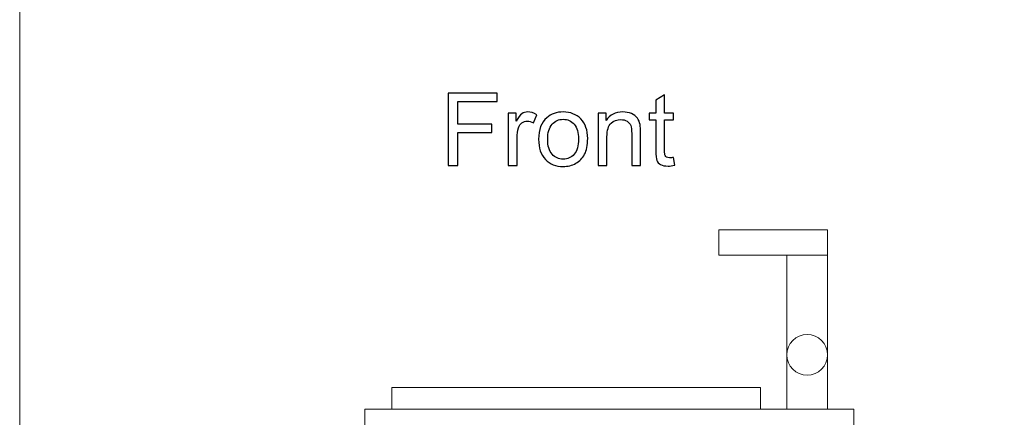
# Model space of a CAD drawing. Units: millimetres. Extents: x -2250 to 2250, y -2400 to 2400.
# Drawn here: x -2250 to -1163, y 243 to 682 of the extents above; entities that cross this region are included whole.
import ezdxf

# ---------------------------------------------------------------- set-up
doc = ezdxf.new("R2010")
doc.units = ezdxf.units.MM
doc.header["$MEASUREMENT"] = 0
doc.layers.add('layer 1', color=7, linetype='Continuous')

msp = doc.modelspace()

# ---------------------------------------------------------------- linework, layer by layer
at = {"layer": 'layer 1', "color": 250, "lineweight": 20}
for points in [[(-2250.0373, -2400.0666), (2249.9627, -2400.0666), (2249.9627, 2399.9334), (-2250.0373, 2399.9334), (-2250.0373, -2400.0666)], [(-1478.1185, 421.6441), (-1358.1185, 421.6441), (-1358.1185, 449.6441), (-1478.1185, 449.6441), (-1478.1185, 421.6441)], [(-1403.1185, 251.6441), (-1358.1185, 251.6441), (-1358.1185, 421.6441), (-1403.1185, 421.6441), (-1403.1185, 251.6441)], [(-1839.1185, 251.6441), (-1432.1185, 251.6441), (-1432.1185, 275.6441), (-1839.1185, 275.6441), (-1839.1185, 251.6441)]]:
    msp.add_lwpolyline(points, close=True, dxfattribs=at)
at = {"layer": 'layer 1', "color": 250, "lineweight": 9}
msp.add_lwpolyline([(-1869.1188, 233.6441), (-1329.1188, 233.6441), (-1329.1188, 251.6441), (-1869.1188, 251.6441), (-1869.1188, 233.6441)], close=True, dxfattribs=at)
at = {"layer": 'layer 1', "color": 250, "lineweight": 20}
msp.add_ellipse((-1380.6185, 311.645), major_axis=(0, 22.5), ratio=1, dxfattribs=at)
at = {"layer": 'layer 1', "color": 250}
for points, knots in [([(-1776.798, 521.0318), (-1776.798, 521.0318), (-1776.798, 600.8264), (-1776.798, 600.8264), (-1776.798, 600.8264), (-1722.9701, 600.8264), (-1722.9701, 600.8264), (-1722.9701, 600.8264), (-1722.9701, 591.465), (-1722.9701, 591.465), (-1722.9701, 591.465), (-1766.2107, 591.465), (-1766.2107, 591.465), (-1766.2107, 591.465), (-1766.2107, 566.6128), (-1766.2107, 566.6128), (-1766.2107, 566.6128), (-1728.7652, 566.6128), (-1728.7652, 566.6128), (-1728.7652, 566.6128), (-1728.7652, 557.2514), (-1728.7652, 557.2514), (-1728.7652, 557.2514), (-1766.2107, 557.2514), (-1766.2107, 557.2514), (-1766.2107, 557.2514), (-1766.2107, 521.0318), (-1766.2107, 521.0318), (-1766.2107, 521.0318), (-1776.798, 521.0318), (-1776.798, 521.0318)], [0, 0, 0, 0, 0.1, 0.1, 0.1, 0.2, 0.2, 0.2, 0.3, 0.3, 0.3, 0.4, 0.4, 0.4, 0.5, 0.5, 0.5, 0.6, 0.6, 0.6, 0.7, 0.7, 0.7, 0.8, 0.8, 0.8, 0.9, 0.9, 0.9, 1, 1, 1, 1]), ([(-1528.1456, 529.7802), (-1528.1456, 529.7802), (-1526.8083, 521.1247), (-1526.8083, 521.1247), (-1529.5573, 520.5489), (-1532.0276, 520.2517), (-1534.1822, 520.2517), (-1537.7299, 520.2517), (-1540.4789, 520.8089), (-1542.4477, 521.9419), (-1544.398, 523.075), (-1545.7725, 524.5423), (-1546.5712, 526.3812), (-1547.3699, 528.22), (-1547.76, 532.0834), (-1547.76, 537.9714), (-1547.76, 537.9714), (-1547.76, 571.2935), (-1547.76, 571.2935), (-1547.76, 571.2935), (-1555.0039, 571.2935), (-1555.0039, 571.2935), (-1555.0039, 571.2935), (-1555.0039, 578.8718), (-1555.0039, 578.8718), (-1555.0039, 578.8718), (-1547.76, 578.8718), (-1547.76, 578.8718), (-1547.76, 578.8718), (-1547.76, 593.1739), (-1547.76, 593.1739), (-1547.76, 593.1739), (-1537.9528, 599.0619), (-1537.9528, 599.0619), (-1537.9528, 599.0619), (-1537.9528, 578.8718), (-1537.9528, 578.8718), (-1537.9528, 578.8718), (-1528.1456, 578.8718), (-1528.1456, 578.8718), (-1528.1456, 578.8718), (-1528.1456, 571.2935), (-1528.1456, 571.2935), (-1528.1456, 571.2935), (-1537.9528, 571.2935), (-1537.9528, 571.2935), (-1537.9528, 571.2935), (-1537.9528, 537.4142), (-1537.9528, 537.4142), (-1537.9528, 534.6095), (-1537.7856, 532.8078), (-1537.4327, 532.0091), (-1537.0984, 531.2104), (-1536.5412, 530.5789), (-1535.761, 530.096), (-1534.9809, 529.6316), (-1533.8665, 529.3902), (-1532.4177, 529.3902), (-1531.3404, 529.3902), (-1529.9102, 529.5202), (-1528.1456, 529.7802)], [0, 0, 0, 0, 0.05, 0.05, 0.05, 0.1, 0.1, 0.1, 0.15, 0.15, 0.15, 0.2, 0.2, 0.2, 0.25, 0.25, 0.25, 0.3, 0.3, 0.3, 0.35, 0.35, 0.35, 0.4, 0.4, 0.4, 0.45, 0.45, 0.45, 0.5, 0.5, 0.5, 0.55, 0.55, 0.55, 0.6, 0.6, 0.6, 0.65, 0.65, 0.65, 0.7, 0.7, 0.7, 0.75, 0.75, 0.75, 0.8, 0.8, 0.8, 0.85, 0.85, 0.85, 0.9, 0.9, 0.9, 0.95, 0.95, 0.95, 1, 1, 1, 1]), ([(-1710.6183, 521.0318), (-1710.6183, 521.0318), (-1710.6183, 578.8718), (-1710.6183, 578.8718), (-1710.6183, 578.8718), (-1701.8141, 578.8718), (-1701.8141, 578.8718), (-1701.8141, 578.8718), (-1701.8141, 570.0119), (-1701.8141, 570.0119), (-1699.5666, 574.1168), (-1697.4863, 576.8286), (-1695.5732, 578.1288), (-1693.6601, 579.4476), (-1691.5612, 580.0976), (-1689.2766, 580.0976), (-1685.9704, 580.0976), (-1682.6084, 579.0575), (-1679.1908, 576.9958), (-1679.1908, 576.9958), (-1682.6827, 567.9501), (-1682.6827, 567.9501), (-1685.0602, 569.2875), (-1687.4377, 569.9562), (-1689.8152, 569.9562), (-1691.9512, 569.9562), (-1693.8644, 569.3061), (-1695.5546, 568.0244), (-1697.2449, 566.7428), (-1698.4522, 564.9597), (-1699.1766, 562.6751), (-1700.2725, 559.2017), (-1700.8111, 555.394), (-1700.8111, 551.252), (-1700.8111, 551.252), (-1700.8111, 521.0318), (-1700.8111, 521.0318), (-1700.8111, 521.0318), (-1710.6183, 521.0318), (-1710.6183, 521.0318)], [0, 0, 0, 0, 0.076923077, 0.076923077, 0.076923077, 0.153846154, 0.153846154, 0.153846154, 0.230769231, 0.230769231, 0.230769231, 0.307692308, 0.307692308, 0.307692308, 0.384615385, 0.384615385, 0.384615385, 0.461538462, 0.461538462, 0.461538462, 0.538461538, 0.538461538, 0.538461538, 0.615384615, 0.615384615, 0.615384615, 0.692307692, 0.692307692, 0.692307692, 0.769230769, 0.769230769, 0.769230769, 0.846153846, 0.846153846, 0.846153846, 0.923076923, 0.923076923, 0.923076923, 1, 1, 1, 1]), ([(-1677.0733, 549.9518), (-1677.0733, 560.6319), (-1674.1014, 568.5445), (-1668.1391, 573.6896), (-1663.1798, 577.9616), (-1657.1061, 580.0976), (-1649.955, 580.0976), (-1642.0239, 580.0976), (-1635.5229, 577.4973), (-1630.4707, 572.2965), (-1625.4371, 567.1143), (-1622.911, 559.9261), (-1622.911, 550.769), (-1622.911, 543.3394), (-1624.0255, 537.5071), (-1626.2544, 533.2536), (-1628.4833, 529.0001), (-1631.7338, 525.6939), (-1636.0058, 523.335), (-1640.2593, 520.9761), (-1644.9214, 519.8059), (-1649.955, 519.8059), (-1658.0534, 519.8059), (-1664.5915, 522.3877), (-1669.5879, 527.5699), (-1674.5844, 532.7521), (-1677.0733, 540.2189), (-1677.0733, 549.9518)], [0, 0, 0, 0, 0.111111111, 0.111111111, 0.111111111, 0.222222222, 0.222222222, 0.222222222, 0.333333333, 0.333333333, 0.333333333, 0.444444444, 0.444444444, 0.444444444, 0.555555556, 0.555555556, 0.555555556, 0.666666667, 0.666666667, 0.666666667, 0.777777778, 0.777777778, 0.777777778, 0.888888889, 0.888888889, 0.888888889, 1, 1, 1, 1]), ([(-1611.4136, 521.0318), (-1611.4136, 521.0318), (-1611.4136, 578.8718), (-1611.4136, 578.8718), (-1611.4136, 578.8718), (-1602.6095, 578.8718), (-1602.6095, 578.8718), (-1602.6095, 578.8718), (-1602.6095, 570.662), (-1602.6095, 570.662), (-1598.3746, 576.9586), (-1592.2451, 580.0976), (-1584.2396, 580.0976), (-1580.7477, 580.0976), (-1577.5529, 579.4661), (-1574.6368, 578.2217), (-1571.7206, 576.9772), (-1569.5289, 575.3241), (-1568.0801, 573.2995), (-1566.6313, 571.2749), (-1565.6097, 568.8603), (-1565.0339, 566.0742), (-1564.681, 564.2539), (-1564.4953, 561.0777), (-1564.4953, 556.5456), (-1564.4953, 556.5456), (-1564.4953, 521.0318), (-1564.4953, 521.0318), (-1564.4953, 521.0318), (-1574.3024, 521.0318), (-1574.3024, 521.0318), (-1574.3024, 521.0318), (-1574.3024, 556.1741), (-1574.3024, 556.1741), (-1574.3024, 560.1676), (-1574.6739, 563.158), (-1575.4355, 565.1269), (-1576.197, 567.0957), (-1577.5529, 568.6745), (-1579.4846, 569.8633), (-1581.4164, 571.0335), (-1583.701, 571.6278), (-1586.3014, 571.6278), (-1590.462, 571.6278), (-1594.0468, 570.3091), (-1597.0744, 567.653), (-1600.102, 565.0154), (-1601.6065, 559.9818), (-1601.6065, 552.5893), (-1601.6065, 552.5893), (-1601.6065, 521.0318), (-1601.6065, 521.0318), (-1601.6065, 521.0318), (-1611.4136, 521.0318), (-1611.4136, 521.0318)], [0, 0, 0, 0, 0.055555556, 0.055555556, 0.055555556, 0.111111111, 0.111111111, 0.111111111, 0.166666667, 0.166666667, 0.166666667, 0.222222222, 0.222222222, 0.222222222, 0.277777778, 0.277777778, 0.277777778, 0.333333333, 0.333333333, 0.333333333, 0.388888889, 0.388888889, 0.388888889, 0.444444444, 0.444444444, 0.444444444, 0.5, 0.5, 0.5, 0.555555556, 0.555555556, 0.555555556, 0.611111111, 0.611111111, 0.611111111, 0.666666667, 0.666666667, 0.666666667, 0.722222222, 0.722222222, 0.722222222, 0.777777778, 0.777777778, 0.777777778, 0.833333333, 0.833333333, 0.833333333, 0.888888889, 0.888888889, 0.888888889, 0.944444444, 0.944444444, 0.944444444, 1, 1, 1, 1]), ([(-1667.0433, 549.9332), (-1667.0433, 542.5407), (-1665.4273, 537.0056), (-1662.1954, 533.3465), (-1658.9449, 529.6688), (-1654.8772, 527.8299), (-1649.955, 527.8299), (-1645.0886, 527.8299), (-1641.0394, 529.6688), (-1637.789, 533.365), (-1634.557, 537.0613), (-1632.9411, 542.6893), (-1632.9411, 550.249), (-1632.9411, 557.3814), (-1634.5756, 562.7865), (-1637.8261, 566.4456), (-1641.0766, 570.1233), (-1645.1257, 571.9622), (-1649.955, 571.9622), (-1654.8772, 571.9622), (-1658.9449, 570.1419), (-1662.1954, 566.4828), (-1665.4273, 562.8237), (-1667.0433, 557.3071), (-1667.0433, 549.9332)], [0, 0, 0, 0, 0.125, 0.125, 0.125, 0.25, 0.25, 0.25, 0.375, 0.375, 0.375, 0.5, 0.5, 0.5, 0.625, 0.625, 0.625, 0.75, 0.75, 0.75, 0.875, 0.875, 0.875, 1, 1, 1, 1])]:
    msp.add_open_spline(points, degree=3, knots=knots, dxfattribs=at)

doc.saveas('drawing.dxf')
